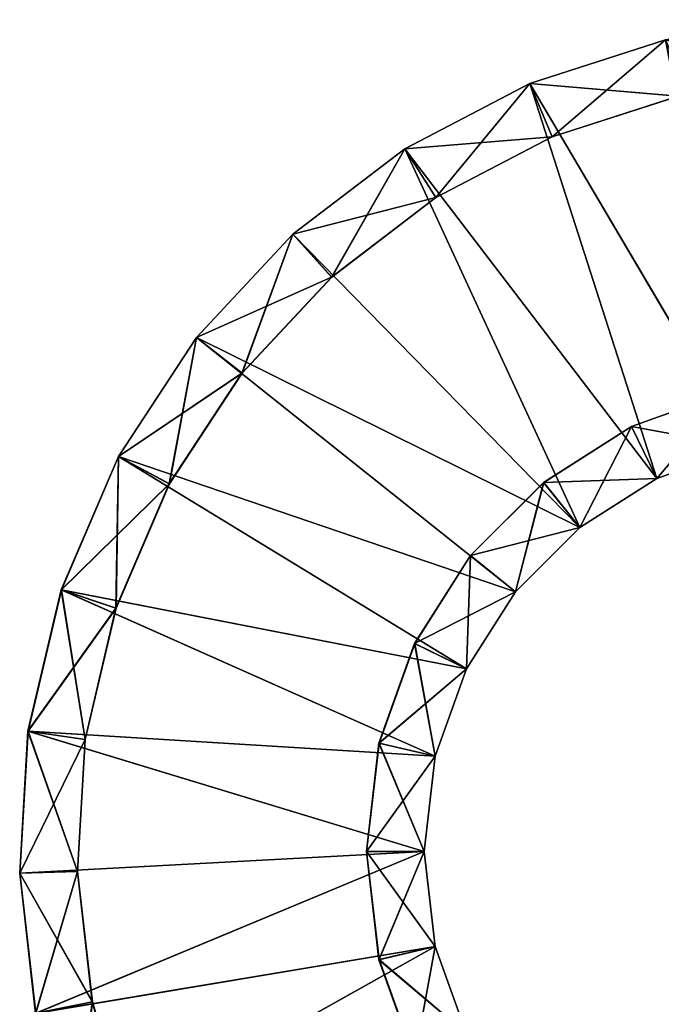
# Model space of a CAD drawing. Units: metres. Extents: x 1 to 5314, y -1897 to 1604.
# Drawn here: x 4 to 4, y 4 to 4 of the extents above; entities that cross this region are included whole.
import ezdxf

# ---------------------------------------------------------------- set-up
doc = ezdxf.new("R2010")
doc.units = ezdxf.units.M
doc.header["$MEASUREMENT"] = 0

msp = doc.modelspace()

# ---------------------------------------------------------------- meshes
at = {"color": 7}
mesh = msp.add_polyface(dxfattribs=at)
corners = [(4.2730617, 3.6916326, 1.4278749), (4.2734239, 3.6917622, 1.4278749), (4.2734239, 3.6917622, 1.4101853), (4.2730617, 3.6916326, 1.4101853), (4.2727423, 3.6914295, 1.4278749), (4.2727423, 3.6914295, 1.4101853), (4.2738176, 3.6918076, 1.4278749), (4.2738175, 3.6918076, 1.4101853), (4.2726921, 3.6928798, 1.4010302), (4.273154, 3.691444, 1.4010302), (4.2734716, 3.6915577, 1.4010302), (4.2738175, 3.6915975, 1.4010302), (4.2731854, 3.6930387, 1.4010302), (4.273154, 3.691444, 1.4370302), (4.2728737, 3.6912657, 1.4370302), (4.2722373, 3.6926418, 1.4370302), (4.2734716, 3.6915577, 1.4370302), (4.2726921, 3.6928798, 1.4370302), (4.2731854, 3.6930387, 1.4370302), (4.2738175, 3.6915975, 1.4370302), (4.2734716, 3.6915577, 1.4278749), (4.273154, 3.691444, 1.4278749), (4.273154, 3.691444, 1.4101853), (4.2734716, 3.6915577, 1.4101853), (4.2728737, 3.6912657, 1.4278749), (4.2728737, 3.6912657, 1.4010302), (4.2728737, 3.6912657, 1.4101853), (4.2738175, 3.6915975, 1.4101853), (4.2730611, 3.6916326, 0.2058699), (4.2734233, 3.6917621, 0.2058699), (4.2734233, 3.6917621, 0.1881803), (4.2730611, 3.6916326, 0.1881803), (4.2727417, 3.6914295, 0.2058699), (4.2727417, 3.6914295, 0.1881803), (4.2738169, 3.6918075, 0.2058699), (4.2738169, 3.6918075, 0.1881803), (4.2738169, 3.6915975, 0.1790252), (4.2737073, 3.6931116, 0.1790252), (4.2731848, 3.6930387, 0.1790252), (4.2726915, 3.6928798, 0.1790252), (4.2731534, 3.691444, 0.1790252), (4.273471, 3.6915576, 0.1790252), (4.273471, 3.6915576, 0.2150249), (4.2731534, 3.691444, 0.2150249), (4.2726915, 3.6928798, 0.2150249), (4.2731848, 3.6930387, 0.2150249), (4.2738169, 3.6915975, 0.2150249), (4.2737073, 3.6931116, 0.2150249), (4.273471, 3.6915576, 0.2058699), (4.2731534, 3.691444, 0.2058699), (4.2731534, 3.691444, 0.1881803), (4.273471, 3.6915576, 0.1881803), (4.2728731, 3.6912657, 0.2150249), (4.2728731, 3.6912657, 0.2058699), (4.2728731, 3.6912657, 0.1790252), (4.2728731, 3.6912657, 0.1881803), (4.2738169, 3.6915975, 0.1881803)]
mesh.append_faces([[corners[k] for k in face] for face in [(11, 12, 10, 11), (36, 38, 41, 36)]], dxfattribs={"vtx0": -1, "vtx1": -1, "vtx3": -1, "color": 7})
mesh.append_faces([[corners[k] for k in face] for face in [(8, 9, 10, 8), (16, 17, 18, 16), (36, 37, 38, 36), (39, 40, 41, 39), (42, 44, 45, 42), (46, 45, 47, 46)]], dxfattribs={"vtx0": -1, "vtx2": -1, "vtx3": -1, "color": 7})
mesh.append_faces([[corners[k] for k in face] for face in [(13, 14, 15, 13), (16, 13, 17, 16), (19, 16, 18, 19), (42, 43, 44, 42), (46, 42, 45, 46)]], dxfattribs={"vtx1": -1, "vtx2": -1, "vtx3": -1, "color": 7})
mesh.append_faces([[corners[k] for k in face] for face in [(0, 1, 2, 0), (2, 3, 0, 2), (4, 0, 3, 4), (3, 5, 4, 3), (1, 6, 7, 1), (7, 2, 1, 7), (13, 16, 20, 13), (20, 21, 13, 20), (10, 9, 22, 10), (22, 23, 10, 22), (14, 13, 21, 14), (21, 24, 14, 21), (9, 25, 26, 9), (26, 22, 9, 26), (21, 20, 1, 21), (1, 0, 21, 1), (24, 21, 0, 24), (0, 4, 24, 0), (23, 22, 3, 23), (3, 2, 23, 3), (22, 26, 5, 22), (5, 3, 22, 5), (2, 7, 27, 2), (28, 29, 30, 28), (30, 31, 28, 30), (32, 28, 31, 32), (31, 33, 32, 31), (29, 34, 35, 29), (35, 30, 29, 35), (43, 42, 48, 43), (48, 49, 43, 48), (41, 40, 50, 41), (50, 51, 41, 50), (52, 43, 49, 52), (49, 53, 52, 49), (40, 54, 55, 40), (55, 50, 40, 55), (49, 48, 29, 49), (29, 28, 49, 29), (53, 49, 28, 53), (28, 32, 53, 28), (51, 50, 31, 51), (31, 30, 51, 31), (50, 55, 33, 50), (33, 31, 50, 33), (30, 35, 56, 30)]], dxfattribs={"vtx2": -1, "vtx3": -1, "color": 7})
mesh = msp.add_polyface(dxfattribs=at)
corners = [(4.2739222, 3.6928936, 1.4278749), (4.2737185, 3.6929019, 1.4278749), (4.2737185, 3.6929019, 1.4101853), (4.2739221, 3.6928936, 1.4101853), (4.2732323, 3.6928341, 1.4278749), (4.2727733, 3.6926862, 1.4278749), (4.2727733, 3.6926862, 1.4101853), (4.2732323, 3.6928341, 1.4101853), (4.2738175, 3.6915975, 1.4010302), (4.273938, 3.6931029, 1.4010302), (4.2737079, 3.6931116, 1.4010302), (4.2731854, 3.6930387, 1.4010302), (4.2726921, 3.6928798, 1.4010302), (4.2734716, 3.6915577, 1.4010302), (4.2738175, 3.6915975, 1.4370302), (4.2737079, 3.6931116, 1.4370302), (4.2739381, 3.6931029, 1.4370302), (4.273938, 3.6931029, 1.4101853), (4.2731854, 3.6930387, 1.4370302), (4.2726921, 3.6928798, 1.4370302), (4.2726922, 3.6928798, 1.4278749), (4.2731854, 3.6930387, 1.4278749), (4.2731854, 3.6930387, 1.4101853), (4.2726921, 3.6928798, 1.4101853), (4.2737079, 3.6931116, 1.4278749), (4.2737079, 3.6931116, 1.4101853), (4.2739215, 3.6928935, 0.2058699), (4.2737178, 3.6929019, 0.2058699), (4.2737178, 3.6929019, 0.1881803), (4.2739215, 3.6928935, 0.1881803), (4.2732317, 3.6928341, 0.2058699), (4.2727727, 3.6926861, 0.2058699), (4.2727727, 3.6926861, 0.1881803), (4.2732317, 3.6928341, 0.1881803), (4.2738169, 3.6915975, 0.1790252), (4.2739374, 3.6931029, 0.1790252), (4.2737073, 3.6931116, 0.1790252), (4.2731848, 3.6930387, 0.1790252), (4.2726915, 3.6928798, 0.1790252), (4.273471, 3.6915576, 0.1790252), (4.2738169, 3.6915975, 0.2150249), (4.2737073, 3.6931116, 0.2150249), (4.2739374, 3.6931029, 0.2150249), (4.2737073, 3.6931116, 0.2058699), (4.2739374, 3.6931029, 0.2058699), (4.2739374, 3.6931029, 0.1881803), (4.2737073, 3.6931116, 0.1881803), (4.2731848, 3.6930387, 0.2150249), (4.2726915, 3.6928798, 0.2150249), (4.2726915, 3.6928798, 0.2058699), (4.2731848, 3.6930387, 0.2058699), (4.2731848, 3.6930387, 0.1881803), (4.2726915, 3.6928798, 0.1881803)]
mesh.append_faces([[corners[k] for k in face] for face in [(8, 9, 10, 8), (14, 15, 16, 14), (34, 35, 36, 34), (40, 41, 42, 40)]], dxfattribs={"vtx0": -1, "vtx2": -1, "vtx3": -1, "color": 7})
mesh.append_faces([[corners[k] for k in face] for face in [(11, 12, 13, 11), (37, 38, 39, 37)]], dxfattribs={"vtx1": -1, "vtx2": -1, "vtx3": -1, "color": 7})
mesh.append_faces([[corners[k] for k in face] for face in [(0, 1, 2, 0), (2, 3, 0, 2), (4, 5, 6, 4), (6, 7, 4, 6), (1, 4, 7, 1), (7, 2, 1, 7), (10, 9, 17, 10), (18, 19, 20, 18), (20, 21, 18, 20), (12, 11, 22, 12), (22, 23, 12, 22), (15, 18, 21, 15), (21, 24, 15, 21), (11, 10, 25, 11), (25, 22, 11, 25), (24, 21, 4, 24), (4, 1, 24, 4), (21, 20, 5, 21), (5, 4, 21, 5), (25, 17, 3, 25), (3, 2, 25, 3), (23, 22, 7, 23), (7, 6, 23, 7), (22, 25, 2, 22), (2, 7, 22, 2), (26, 27, 28, 26), (28, 29, 26, 28), (30, 31, 32, 30), (32, 33, 30, 32), (27, 30, 33, 27), (33, 28, 27, 33), (42, 41, 43, 42), (43, 44, 42, 43), (36, 35, 45, 36), (45, 46, 36, 45), (47, 48, 49, 47), (49, 50, 47, 49), (38, 37, 51, 38), (51, 52, 38, 51), (41, 47, 50, 41), (50, 43, 41, 50), (37, 36, 46, 37), (46, 51, 37, 46), (43, 50, 30, 43), (30, 27, 43, 30), (50, 49, 31, 50), (31, 30, 50, 31), (46, 45, 29, 46), (29, 28, 46, 29), (52, 51, 33, 52), (33, 32, 52, 33), (51, 46, 28, 51), (28, 33, 51, 28)]], dxfattribs={"vtx2": -1, "vtx3": -1, "color": 7})
mesh = msp.add_polyface(dxfattribs=at)
corners = [(4.273061, 3.6916326, 0.9158676), (4.2734233, 3.6917621, 0.9158676), (4.2734233, 3.6917621, 0.8981779), (4.273061, 3.6916326, 0.8981779), (4.2727416, 3.6914295, 0.9158676), (4.2727416, 3.6914295, 0.8981779), (4.2738168, 3.6918075, 0.9158676), (4.2742105, 3.6917621, 0.9158676), (4.2742105, 3.6917621, 0.8981779), (4.2738168, 3.6918075, 0.8981779), (4.2741627, 3.6915576, 0.8890229), (4.2746128, 3.6929735, 0.8890229), (4.2743913, 3.6930336, 0.8890229), (4.2741657, 3.6930768, 0.8890229), (4.2738168, 3.6915975, 0.8890229), (4.2737072, 3.6931116, 0.8890229), (4.2731848, 3.6930387, 0.8890229), (4.2726915, 3.6928798, 0.8890229), (4.2731533, 3.691444, 0.8890229), (4.273471, 3.6915576, 0.8890229), (4.273471, 3.6915576, 0.9250227), (4.2731534, 3.691444, 0.9250227), (4.2726915, 3.6928798, 0.9250227), (4.2731848, 3.6930387, 0.9250227), (4.2738169, 3.6915975, 0.9250227), (4.2737072, 3.6931116, 0.9250227), (4.2741658, 3.6930768, 0.9250227), (4.2741627, 3.6915576, 0.9250227), (4.273471, 3.6915576, 0.9158676), (4.2731533, 3.691444, 0.9158676), (4.2731533, 3.691444, 0.8981779), (4.273471, 3.6915576, 0.8981779), (4.2728731, 3.6912657, 0.9250227), (4.2728731, 3.6912657, 0.9158676), (4.272873, 3.6912657, 0.8890229), (4.272873, 3.6912657, 0.8981779), (4.2744804, 3.691444, 0.9250227), (4.2744804, 3.691444, 0.9158676), (4.2741627, 3.6915576, 0.9158676), (4.2744804, 3.691444, 0.8890229), (4.2741627, 3.6915576, 0.8981779), (4.2744804, 3.691444, 0.8981779), (4.2738168, 3.6915975, 0.9158676), (4.2738168, 3.6915975, 0.8981779), (4.2745727, 3.6916326, 0.9158676), (4.2745727, 3.6916326, 0.8981779)]
mesh.append_faces([[corners[k] for k in face] for face in [(14, 16, 19, 14), (24, 26, 27, 24)]], dxfattribs={"vtx0": -1, "vtx1": -1, "vtx3": -1, "color": 7})
mesh.append_faces([[corners[k] for k in face] for face in [(10, 11, 12, 10), (10, 12, 13, 10), (14, 15, 16, 14), (17, 18, 19, 17), (20, 22, 23, 20), (24, 23, 25, 24)]], dxfattribs={"vtx0": -1, "vtx2": -1, "vtx3": -1, "color": 7})
mesh.append_faces([[corners[k] for k in face] for face in [(14, 10, 13, 14), (20, 21, 22, 20), (24, 20, 23, 24)]], dxfattribs={"vtx1": -1, "vtx2": -1, "vtx3": -1, "color": 7})
mesh.append_faces([[corners[k] for k in face] for face in [(0, 1, 2, 0), (2, 3, 0, 2), (4, 0, 3, 4), (3, 5, 4, 3), (6, 7, 8, 6), (8, 9, 6, 8), (1, 6, 9, 1), (9, 2, 1, 9), (21, 20, 28, 21), (28, 29, 21, 28), (19, 18, 30, 19), (30, 31, 19, 30), (32, 21, 29, 32), (29, 33, 32, 29), (18, 34, 35, 18), (35, 30, 18, 35), (27, 36, 37, 27), (37, 38, 27, 37), (39, 10, 40, 39), (40, 41, 39, 40), (24, 27, 38, 24), (38, 42, 24, 38), (10, 14, 43, 10), (43, 40, 10, 43), (20, 24, 42, 20), (42, 28, 20, 42), (14, 19, 31, 14), (31, 43, 14, 31), (29, 28, 1, 29), (1, 0, 29, 1), (28, 42, 6, 28), (6, 1, 28, 6), (42, 38, 7, 42), (7, 6, 42, 7), (38, 37, 44, 38), (44, 7, 38, 44), (33, 29, 0, 33), (0, 4, 33, 0), (31, 30, 3, 31), (3, 2, 31, 3), (30, 35, 5, 30), (5, 3, 30, 5), (41, 40, 8, 41), (8, 45, 41, 8), (40, 43, 9, 40), (9, 8, 40, 9), (43, 31, 2, 43), (2, 9, 43, 2)]], dxfattribs={"vtx2": -1, "vtx3": -1, "color": 7})
mesh = msp.add_polyface(dxfattribs=at)
corners = [(4.2739215, 3.6928935, 0.9158676), (4.2737178, 3.6929019, 0.9158676), (4.2737178, 3.6929019, 0.8981779), (4.2739215, 3.6928935, 0.8981779), (4.2741341, 3.6928692, 0.9158676), (4.2741341, 3.6928692, 0.8981779), (4.274344, 3.692829, 0.9158676), (4.274344, 3.692829, 0.8981779), (4.2732316, 3.6928341, 0.9158676), (4.2727727, 3.6926861, 0.9158676), (4.2727726, 3.6926861, 0.8981779), (4.2732316, 3.6928341, 0.8981779), (4.2738168, 3.6915975, 0.8890229), (4.2741657, 3.6930768, 0.8890229), (4.2739374, 3.6931029, 0.8890229), (4.2737072, 3.6931116, 0.8890229), (4.2731848, 3.6930387, 0.8890229), (4.2726915, 3.6928798, 0.8890229), (4.273471, 3.6915576, 0.8890229), (4.2738169, 3.6915975, 0.9250227), (4.2737072, 3.6931116, 0.9250227), (4.2739374, 3.6931029, 0.9250227), (4.2741658, 3.6930768, 0.9250227), (4.2743913, 3.6930336, 0.9250227), (4.2741627, 3.6915576, 0.9250227), (4.2737072, 3.6931116, 0.9158676), (4.2739374, 3.6931029, 0.9158676), (4.2739374, 3.6931029, 0.8981779), (4.2737072, 3.6931116, 0.8981779), (4.2741658, 3.6930768, 0.9158676), (4.2741657, 3.6930768, 0.8981779), (4.2743913, 3.6930336, 0.9158676), (4.2743913, 3.6930336, 0.8890229), (4.2743913, 3.6930336, 0.8981779), (4.2731848, 3.6930387, 0.9250227), (4.2726915, 3.6928798, 0.9250227), (4.2726915, 3.6928798, 0.9158676), (4.2731848, 3.6930387, 0.9158676), (4.2731848, 3.6930387, 0.8981779), (4.2726915, 3.6928798, 0.8981779), (4.2741419, 3.6930366, 0.9247732), (4.2743646, 3.6929946, 0.9248818), (4.2743646, 3.6929946, 0.8892804), (4.2741419, 3.6930366, 0.889389), (4.2739245, 3.6930647, 0.9246671), (4.2739244, 3.6930647, 0.8894951)]
mesh.append_faces([[corners[k] for k in face] for face in [(12, 13, 14, 12), (12, 14, 15, 12), (19, 20, 21, 19), (19, 21, 22, 19)]], dxfattribs={"vtx0": -1, "vtx2": -1, "vtx3": -1, "color": 7})
mesh.append_faces([[corners[k] for k in face] for face in [(16, 17, 18, 16), (22, 23, 24, 22)]], dxfattribs={"vtx1": -1, "vtx2": -1, "vtx3": -1, "color": 7})
mesh.append_faces([[corners[k] for k in face] for face in [(0, 1, 2, 0), (2, 3, 0, 2), (4, 0, 3, 4), (3, 5, 4, 3), (6, 4, 5, 6), (5, 7, 6, 5), (8, 9, 10, 8), (10, 11, 8, 10), (1, 8, 11, 1), (11, 2, 1, 11), (21, 20, 25, 21), (25, 26, 21, 25), (15, 14, 27, 15), (27, 28, 15, 27), (22, 21, 26, 22), (26, 29, 22, 26), (14, 13, 30, 14), (30, 27, 14, 30), (23, 22, 29, 23), (29, 31, 23, 29), (13, 32, 33, 13), (33, 30, 13, 33), (34, 35, 36, 34), (36, 37, 34, 36), (17, 16, 38, 17), (38, 39, 17, 38), (20, 34, 37, 20), (37, 25, 20, 37), (16, 15, 28, 16), (28, 38, 16, 28), (26, 25, 1, 26), (1, 0, 26, 1), (25, 37, 8, 25), (8, 1, 25, 8), (37, 36, 9, 37), (9, 8, 37, 9), (31, 29, 4, 31), (4, 6, 31, 4), (29, 26, 0, 29), (0, 4, 29, 0), (28, 27, 3, 28), (3, 2, 28, 3), (27, 30, 5, 27), (5, 3, 27, 5), (30, 33, 7, 30), (7, 5, 30, 7), (39, 38, 11, 39), (11, 10, 39, 11), (38, 28, 2, 38), (2, 11, 38, 2), (40, 41, 42, 40), (42, 43, 40, 42), (44, 40, 43, 44), (43, 45, 44, 43)]], dxfattribs={"vtx2": -1, "vtx3": -1, "color": 7})
mesh = msp.add_polyface(dxfattribs=at)
corners = [(4.2724754, 3.6911632, 0.9158676), (4.2727416, 3.6914295, 0.9158676), (4.2727416, 3.6914295, 0.8981779), (4.2724754, 3.6911632, 0.8981779), (4.2716447, 3.6918269, 0.9158676), (4.2713807, 3.6914239, 0.9158676), (4.2713807, 3.6914239, 0.8981779), (4.2716447, 3.6918269, 0.8981779), (4.2719704, 3.692176, 0.9158676), (4.2719704, 3.692176, 0.8981779), (4.2723493, 3.6924647, 0.9158676), (4.2723493, 3.6924647, 0.8981779), (4.2727727, 3.6926861, 0.9158676), (4.2727726, 3.6926861, 0.8981779), (4.2714795, 3.6919566, 0.8890229), (4.2711957, 3.6915232, 0.8890229), (4.2726392, 3.6910318, 0.8890229), (4.272873, 3.6912657, 0.8890229), (4.2718295, 3.6923318, 0.8890229), (4.2722366, 3.6926418, 0.8890229), (4.2731533, 3.691444, 0.8890229), (4.2726915, 3.6928798, 0.8890229), (4.2726392, 3.6910318, 0.9250227), (4.2711957, 3.6915232, 0.9250227), (4.2714795, 3.6919566, 0.9250227), (4.2728731, 3.6912657, 0.9250227), (4.2718296, 3.6923318, 0.9250227), (4.2722367, 3.6926418, 0.9250227), (4.2731534, 3.691444, 0.9250227), (4.2726915, 3.6928798, 0.9250227), (4.2709875, 3.6910387, 0.9250227), (4.2709875, 3.6910387, 0.9158676), (4.2711957, 3.6915232, 0.9158676), (4.2709875, 3.6910387, 0.8890229), (4.2711957, 3.6915232, 0.8981779), (4.2709875, 3.6910387, 0.8981779), (4.2714795, 3.6919566, 0.9158676), (4.2714795, 3.6919566, 0.8981779), (4.2718295, 3.6923318, 0.9158676), (4.2718295, 3.6923318, 0.8981779), (4.2722366, 3.6926418, 0.9158676), (4.2722366, 3.6926418, 0.8981779), (4.2726915, 3.6928798, 0.9158676), (4.2726915, 3.6928798, 0.8981779), (4.2726392, 3.6910318, 0.9158676), (4.2711869, 3.6909729, 0.9158676)]
mesh.append_faces([[corners[k] for k in face] for face in [(14, 16, 17, 14), (19, 17, 20, 19), (22, 23, 24, 22), (25, 24, 26, 25), (25, 26, 27, 25), (28, 27, 29, 28)]], dxfattribs={"vtx0": -1, "vtx2": -1, "vtx3": -1, "color": 7})
mesh.append_faces([[corners[k] for k in face] for face in [(14, 15, 16, 14), (18, 14, 17, 18), (19, 18, 17, 19), (21, 19, 20, 21), (25, 22, 24, 25), (28, 25, 27, 28)]], dxfattribs={"vtx1": -1, "vtx2": -1, "vtx3": -1, "color": 7})
mesh.append_faces([[corners[k] for k in face] for face in [(0, 1, 2, 0), (2, 3, 0, 2), (4, 5, 6, 4), (6, 7, 4, 6), (8, 4, 7, 8), (7, 9, 8, 7), (10, 8, 9, 10), (9, 11, 10, 9), (12, 10, 11, 12), (11, 13, 12, 11), (23, 30, 31, 23), (31, 32, 23, 31), (33, 15, 34, 33), (34, 35, 33, 34), (24, 23, 32, 24), (32, 36, 24, 32), (15, 14, 37, 15), (37, 34, 15, 37), (26, 24, 36, 26), (36, 38, 26, 36), (14, 18, 39, 14), (39, 37, 14, 39), (27, 26, 38, 27), (38, 40, 27, 38), (18, 19, 41, 18), (41, 39, 18, 41), (29, 27, 40, 29), (40, 42, 29, 40), (19, 21, 43, 19), (43, 41, 19, 43), (1, 0, 44, 1), (42, 40, 10, 42), (10, 12, 42, 10), (40, 38, 8, 40), (8, 10, 40, 8), (38, 36, 4, 38), (4, 8, 38, 4), (36, 32, 5, 36), (5, 4, 36, 5), (32, 31, 45, 32), (34, 37, 7, 34), (7, 6, 34, 7), (37, 39, 9, 37), (9, 7, 37, 9), (39, 41, 11, 39), (11, 9, 39, 11), (41, 43, 13, 41), (13, 11, 41, 13)]], dxfattribs={"vtx2": -1, "vtx3": -1, "color": 7})
mesh = msp.add_polyface(dxfattribs=at)
corners = [(4.2724761, 3.6911632, 1.4278749), (4.2727423, 3.6914295, 1.4278749), (4.2727423, 3.6914295, 1.4101853), (4.272476, 3.6911632, 1.4101853), (4.27235, 3.6924647, 1.4278749), (4.2719712, 3.6921761, 1.4278749), (4.2719711, 3.6921761, 1.4101853), (4.27235, 3.6924647, 1.4101853), (4.2727733, 3.6926862, 1.4278749), (4.2727733, 3.6926862, 1.4101853), (4.2714801, 3.6919566, 1.4010302), (4.2726399, 3.6910318, 1.4010302), (4.2728737, 3.6912657, 1.4010302), (4.2722373, 3.6926418, 1.4010302), (4.2718302, 3.6923318, 1.4010302), (4.273154, 3.691444, 1.4010302), (4.2726921, 3.6928798, 1.4010302), (4.2728737, 3.6912657, 1.4370302), (4.2726399, 3.6910318, 1.4370302), (4.2714801, 3.6919566, 1.4370302), (4.2718302, 3.6923318, 1.4370302), (4.2722373, 3.6926418, 1.4370302), (4.273154, 3.691444, 1.4370302), (4.2726921, 3.6928798, 1.4370302), (4.2718303, 3.6923318, 1.4278749), (4.2722373, 3.6926418, 1.4278749), (4.2722373, 3.6926418, 1.4101853), (4.2718302, 3.6923318, 1.4101853), (4.2726922, 3.6928798, 1.4278749), (4.2726921, 3.6928798, 1.4101853), (4.2726399, 3.6910318, 1.4278749), (4.2724754, 3.6911632, 0.2058699), (4.2727417, 3.6914295, 0.2058699), (4.2727417, 3.6914295, 0.1881803), (4.2724754, 3.6911632, 0.1881803), (4.2723494, 3.6924647, 0.2058699), (4.2719705, 3.692176, 0.2058699), (4.2719705, 3.692176, 0.1881803), (4.2723494, 3.6924647, 0.1881803), (4.2727727, 3.6926861, 0.2058699), (4.2727727, 3.6926861, 0.1881803), (4.2714795, 3.6919566, 0.1790252), (4.2726393, 3.6910318, 0.1790252), (4.2728731, 3.6912657, 0.1790252), (4.2722367, 3.6926418, 0.1790252), (4.2718296, 3.6923318, 0.1790252), (4.2731534, 3.691444, 0.1790252), (4.2726915, 3.6928798, 0.1790252), (4.2728731, 3.6912657, 0.2150249), (4.2726393, 3.6910318, 0.2150249), (4.2714795, 3.6919566, 0.2150249), (4.2718296, 3.6923318, 0.2150249), (4.2722367, 3.6926418, 0.2150249), (4.2731534, 3.691444, 0.2150249), (4.2726915, 3.6928798, 0.2150249), (4.2718296, 3.6923318, 0.2058699), (4.2722367, 3.6926418, 0.2058699), (4.2726915, 3.6928798, 0.2058699), (4.2726915, 3.6928798, 0.1881803), (4.2722367, 3.6926418, 0.1881803), (4.2726393, 3.6910318, 0.2058699), (4.2718296, 3.6923318, 0.1881803)]
mesh.append_faces([[corners[k] for k in face] for face in [(10, 11, 12, 10), (13, 12, 15, 13), (17, 19, 20, 17), (17, 20, 21, 17), (22, 21, 23, 22), (41, 42, 43, 41), (44, 43, 46, 44), (48, 50, 51, 48), (48, 51, 52, 48), (53, 52, 54, 53)]], dxfattribs={"vtx0": -1, "vtx2": -1, "vtx3": -1, "color": 7})
mesh.append_faces([[corners[k] for k in face] for face in [(13, 14, 12, 13), (16, 13, 15, 16), (17, 18, 19, 17), (44, 45, 43, 44), (47, 44, 46, 47), (48, 49, 50, 48), (53, 48, 52, 53)]], dxfattribs={"vtx1": -1, "vtx2": -1, "vtx3": -1, "color": 7})
mesh.append_faces([[corners[k] for k in face] for face in [(0, 1, 2, 0), (2, 3, 0, 2), (4, 5, 6, 4), (6, 7, 4, 6), (8, 4, 7, 8), (7, 9, 8, 7), (21, 20, 24, 21), (24, 25, 21, 24), (14, 13, 26, 14), (26, 27, 14, 26), (23, 21, 25, 23), (25, 28, 23, 25), (13, 16, 29, 13), (29, 26, 13, 29), (1, 0, 30, 1), (28, 25, 4, 28), (4, 8, 28, 4), (25, 24, 5, 25), (5, 4, 25, 5), (27, 26, 7, 27), (7, 6, 27, 7), (26, 29, 9, 26), (9, 7, 26, 9), (31, 32, 33, 31), (33, 34, 31, 33), (35, 36, 37, 35), (37, 38, 35, 37), (39, 35, 38, 39), (38, 40, 39, 38), (52, 51, 55, 52), (54, 52, 56, 54), (56, 57, 54, 56), (44, 47, 58, 44), (58, 59, 44, 58), (32, 31, 60, 32), (57, 56, 35, 57), (35, 39, 57, 35), (56, 55, 36, 56), (36, 35, 56, 36), (61, 59, 38, 61), (38, 37, 61, 38), (59, 58, 40, 59), (40, 38, 59, 40)]], dxfattribs={"vtx2": -1, "vtx3": -1, "color": 7})
mesh = msp.add_polyface(dxfattribs=at)
corners = [(4.2716454, 3.691827, 1.4278749), (4.2713814, 3.6914239, 1.4278749), (4.2713814, 3.6914239, 1.4101853), (4.2716454, 3.691827, 1.4101853), (4.2719712, 3.6921761, 1.4278749), (4.2719711, 3.6921761, 1.4101853), (4.2714801, 3.6919566, 1.4010302), (4.2711963, 3.6915232, 1.4010302), (4.2726399, 3.6910318, 1.4010302), (4.2718302, 3.6923318, 1.4010302), (4.2728737, 3.6912657, 1.4010302), (4.2726399, 3.6910318, 1.4370302), (4.2711964, 3.6915232, 1.4370302), (4.2714801, 3.6919566, 1.4370302), (4.2709882, 3.6910387, 1.4370302), (4.2709882, 3.6910387, 1.4278749), (4.2711964, 3.6915232, 1.4278749), (4.2709882, 3.6910387, 1.4010302), (4.2711963, 3.6915232, 1.4101853), (4.2709882, 3.6910387, 1.4101853), (4.2714802, 3.6919566, 1.4278749), (4.2714801, 3.6919566, 1.4101853), (4.2718302, 3.6923318, 1.4370302), (4.2718303, 3.6923318, 1.4278749), (4.2718302, 3.6923318, 1.4101853), (4.2711876, 3.6909729, 1.4278749), (4.2716448, 3.6918269, 0.2058699), (4.2713808, 3.6914239, 0.2058699), (4.2713808, 3.6914239, 0.1881803), (4.2716448, 3.6918269, 0.1881803), (4.2719705, 3.692176, 0.2058699), (4.2719705, 3.692176, 0.1881803), (4.2714795, 3.6919566, 0.1790252), (4.2711957, 3.6915232, 0.1790252), (4.2726393, 3.6910318, 0.1790252), (4.2718296, 3.6923318, 0.1790252), (4.2728731, 3.6912657, 0.1790252), (4.2726393, 3.6910318, 0.2150249), (4.2711958, 3.6915232, 0.2150249), (4.2714795, 3.6919566, 0.2150249), (4.2709876, 3.6910387, 0.2150249), (4.2709876, 3.6910387, 0.2058699), (4.2711958, 3.6915232, 0.2058699), (4.2709875, 3.6910387, 0.1790252), (4.2711958, 3.6915232, 0.1881803), (4.2709876, 3.6910387, 0.1881803), (4.2714795, 3.6919566, 0.2058699), (4.2714795, 3.6919566, 0.1881803), (4.2718296, 3.6923318, 0.2150249), (4.2718296, 3.6923318, 0.2058699), (4.2718296, 3.6923318, 0.1881803), (4.2722367, 3.6926418, 0.2058699), (4.2722367, 3.6926418, 0.2150249), (4.2722367, 3.6926418, 0.1790252), (4.2722367, 3.6926418, 0.1881803), (4.271187, 3.6909729, 0.2058699)]
mesh.append_faces([[corners[k] for k in face] for face in [(11, 12, 13, 11), (37, 38, 39, 37)]], dxfattribs={"vtx0": -1, "vtx2": -1, "vtx3": -1, "color": 7})
mesh.append_faces([[corners[k] for k in face] for face in [(6, 7, 8, 6), (9, 6, 10, 9), (32, 33, 34, 32), (35, 32, 36, 35)]], dxfattribs={"vtx1": -1, "vtx2": -1, "vtx3": -1, "color": 7})
mesh.append_faces([[corners[k] for k in face] for face in [(0, 1, 2, 0), (2, 3, 0, 2), (4, 0, 3, 4), (3, 5, 4, 3), (12, 14, 15, 12), (15, 16, 12, 15), (17, 7, 18, 17), (18, 19, 17, 18), (13, 12, 16, 13), (16, 20, 13, 16), (7, 6, 21, 7), (21, 18, 7, 21), (22, 13, 20, 22), (20, 23, 22, 20), (6, 9, 24, 6), (24, 21, 6, 24), (23, 20, 0, 23), (0, 4, 23, 0), (20, 16, 1, 20), (1, 0, 20, 1), (16, 15, 25, 16), (18, 21, 3, 18), (3, 2, 18, 3), (21, 24, 5, 21), (5, 3, 21, 5), (26, 27, 28, 26), (28, 29, 26, 28), (30, 26, 29, 30), (29, 31, 30, 29), (38, 40, 41, 38), (41, 42, 38, 41), (43, 33, 44, 43), (44, 45, 43, 44), (39, 38, 42, 39), (42, 46, 39, 42), (33, 32, 47, 33), (47, 44, 33, 47), (48, 39, 46, 48), (46, 49, 48, 46), (32, 35, 50, 32), (50, 47, 32, 50), (49, 51, 52, 49), (35, 53, 54, 35), (54, 50, 35, 54), (49, 46, 26, 49), (26, 30, 49, 26), (46, 42, 27, 46), (27, 26, 46, 27), (42, 41, 55, 42), (44, 47, 29, 44), (29, 28, 44, 29), (47, 50, 31, 47), (31, 29, 47, 31)]], dxfattribs={"vtx2": -1, "vtx3": -1, "color": 7})
mesh = msp.add_polyface(dxfattribs=at)
corners = [(4.272098, 3.6900881, 1.4278749), (4.2721434, 3.6904816, 1.4278749), (4.2721434, 3.6904816, 1.4101853), (4.272098, 3.6900881, 1.4101853), (4.2711876, 3.6909729, 1.4278749), (4.2710752, 3.6904952, 1.4278749), (4.2710752, 3.6904952, 1.4101853), (4.2711876, 3.6909729, 1.4101853), (4.2713814, 3.6914239, 1.4278749), (4.2713814, 3.6914239, 1.4101853), (4.2708673, 3.6905255, 1.4010302), (4.2708374, 3.6900087, 1.4010302), (4.272308, 3.6900881, 1.4010302), (4.2723479, 3.6904339, 1.4010302), (4.2709882, 3.6910387, 1.4010302), (4.2724615, 3.6907515, 1.4010302), (4.2711963, 3.6915232, 1.4010302), (4.2726399, 3.6910318, 1.4010302), (4.2723479, 3.6904339, 1.4370302), (4.272308, 3.6900881, 1.4370302), (4.2708674, 3.6905255, 1.4370302), (4.2709882, 3.6910387, 1.4370302), (4.2724616, 3.6907515, 1.4370302), (4.2711964, 3.6915232, 1.4370302), (4.2708674, 3.6905255, 1.4101853), (4.2708375, 3.6900087, 1.4101853), (4.2708674, 3.6905255, 1.4278749), (4.2709882, 3.6910387, 1.4278749), (4.2709882, 3.6910387, 1.4101853), (4.2723479, 3.6904339, 1.4101853), (4.2711964, 3.6915232, 1.4278749), (4.2708375, 3.6900087, 1.4278749), (4.2710474, 3.6900145, 1.4278749), (4.2711963, 3.6915232, 1.4101853), (4.2720974, 3.690088, 0.2058699), (4.2721428, 3.6904816, 0.2058699), (4.2721428, 3.6904816, 0.1881803), (4.2720974, 3.690088, 0.1881803), (4.271187, 3.6909729, 0.2058699), (4.2710746, 3.6904952, 0.2058699), (4.2710745, 3.6904952, 0.1881803), (4.271187, 3.6909729, 0.1881803), (4.2713808, 3.6914239, 0.2058699), (4.2713808, 3.6914239, 0.1881803), (4.2708667, 3.6905254, 0.1790252), (4.2708368, 3.6900087, 0.1790252), (4.2723074, 3.690088, 0.1790252), (4.2723473, 3.6904339, 0.1790252), (4.2709875, 3.6910387, 0.1790252), (4.2724609, 3.6907515, 0.1790252), (4.2711957, 3.6915232, 0.1790252), (4.2726393, 3.6910318, 0.1790252), (4.2723473, 3.6904339, 0.2150249), (4.2723074, 3.690088, 0.2150249), (4.2708667, 3.6905254, 0.2150249), (4.2709876, 3.6910387, 0.2150249), (4.272461, 3.6907515, 0.2150249), (4.2711958, 3.6915232, 0.2150249), (4.2708667, 3.6905254, 0.2058699), (4.2709876, 3.6910387, 0.2058699), (4.2709876, 3.6910387, 0.1881803), (4.2708667, 3.6905254, 0.1881803), (4.2723473, 3.6904339, 0.1881803), (4.2711958, 3.6915232, 0.2058699), (4.2708368, 3.6900087, 0.2058699), (4.2710468, 3.6900145, 0.2058699), (4.2711958, 3.6915232, 0.1881803)]
mesh.append_faces([[corners[k] for k in face] for face in [(10, 12, 13, 10), (14, 13, 15, 14), (16, 15, 17, 16), (18, 20, 21, 18), (22, 21, 23, 22), (44, 46, 47, 44), (48, 47, 49, 48), (50, 49, 51, 50), (52, 54, 55, 52), (56, 55, 57, 56)]], dxfattribs={"vtx0": -1, "vtx2": -1, "vtx3": -1, "color": 7})
mesh.append_faces([[corners[k] for k in face] for face in [(10, 11, 12, 10), (14, 10, 13, 14), (16, 14, 15, 16), (18, 19, 20, 18), (22, 18, 21, 22), (44, 45, 46, 44), (48, 44, 47, 48), (50, 48, 49, 50), (52, 53, 54, 52), (56, 52, 55, 56)]], dxfattribs={"vtx1": -1, "vtx2": -1, "vtx3": -1, "color": 7})
mesh.append_faces([[corners[k] for k in face] for face in [(0, 1, 2, 0), (2, 3, 0, 2), (4, 5, 6, 4), (6, 7, 4, 6), (8, 4, 7, 8), (7, 9, 8, 7), (24, 25, 11, 24), (21, 20, 26, 21), (26, 27, 21, 26), (10, 14, 28, 10), (28, 24, 10, 28), (3, 2, 29, 3), (4, 8, 30, 4), (27, 26, 5, 27), (5, 4, 27, 5), (26, 31, 32, 26), (24, 28, 7, 24), (7, 6, 24, 7), (28, 33, 9, 28), (9, 7, 28, 9), (34, 35, 36, 34), (36, 37, 34, 36), (38, 39, 40, 38), (40, 41, 38, 40), (42, 38, 41, 42), (41, 43, 42, 41), (55, 54, 58, 55), (58, 59, 55, 58), (44, 48, 60, 44), (60, 61, 44, 60), (37, 36, 62, 37), (38, 42, 63, 38), (59, 58, 39, 59), (39, 38, 59, 39), (58, 64, 65, 58), (61, 60, 41, 61), (41, 40, 61, 41), (60, 66, 43, 60), (43, 41, 60, 43)]], dxfattribs={"vtx2": -1, "vtx3": -1, "color": 7})
mesh = msp.add_polyface(dxfattribs=at)
corners = [(4.2722723, 3.6908439, 0.9158676), (4.2724754, 3.6911632, 0.9158676), (4.2724754, 3.6911632, 0.8981779), (4.2722723, 3.6908439, 0.8981779), (4.2721427, 3.6904816, 0.9158676), (4.2721427, 3.6904816, 0.8981779), (4.2720973, 3.690088, 0.9158676), (4.2720973, 3.690088, 0.8981779), (4.2711869, 3.6909729, 0.9158676), (4.2710745, 3.6904952, 0.9158676), (4.2710745, 3.6904952, 0.8981779), (4.2711869, 3.6909729, 0.8981779), (4.2713807, 3.6914239, 0.9158676), (4.2713807, 3.6914239, 0.8981779), (4.2708667, 3.6905254, 0.8890229), (4.2708368, 3.6900087, 0.8890229), (4.2723073, 3.690088, 0.8890229), (4.2723472, 3.6904339, 0.8890229), (4.2709875, 3.6910387, 0.8890229), (4.2724609, 3.6907515, 0.8890229), (4.2711957, 3.6915232, 0.8890229), (4.2726392, 3.6910318, 0.8890229), (4.2723472, 3.6904339, 0.9250227), (4.2723074, 3.690088, 0.9250227), (4.2708667, 3.6905254, 0.9250227), (4.2709875, 3.6910387, 0.9250227), (4.2724609, 3.6907515, 0.9250227), (4.2711957, 3.6915232, 0.9250227), (4.2726392, 3.6910318, 0.9250227), (4.2728731, 3.6912657, 0.9250227), (4.2728731, 3.6912657, 0.9158676), (4.2726392, 3.6910318, 0.9158676), (4.272873, 3.6912657, 0.8890229), (4.2726392, 3.6910318, 0.8981779), (4.272873, 3.6912657, 0.8981779), (4.2724609, 3.6907515, 0.9158676), (4.2724609, 3.6907515, 0.8981779), (4.2723472, 3.6904339, 0.9158676), (4.2723472, 3.6904339, 0.8981779), (4.2708667, 3.6905254, 0.9158676), (4.2709875, 3.6910387, 0.9158676), (4.2709875, 3.6910387, 0.8981779), (4.2708667, 3.6905254, 0.8981779), (4.2723074, 3.690088, 0.9158676), (4.2727416, 3.6914295, 0.9158676), (4.2727416, 3.6914295, 0.8981779), (4.2711957, 3.6915232, 0.9158676), (4.2708368, 3.6900087, 0.9158676), (4.2710467, 3.6900145, 0.9158676), (4.2711957, 3.6915232, 0.8981779)]
mesh.append_faces([[corners[k] for k in face] for face in [(14, 16, 17, 14), (18, 17, 19, 18), (20, 19, 21, 20), (22, 24, 25, 22), (26, 25, 27, 26)]], dxfattribs={"vtx0": -1, "vtx2": -1, "vtx3": -1, "color": 7})
mesh.append_faces([[corners[k] for k in face] for face in [(14, 15, 16, 14), (18, 14, 17, 18), (20, 18, 19, 20), (22, 23, 24, 22), (26, 22, 25, 26), (28, 26, 27, 28)]], dxfattribs={"vtx1": -1, "vtx2": -1, "vtx3": -1, "color": 7})
mesh.append_faces([[corners[k] for k in face] for face in [(0, 1, 2, 0), (2, 3, 0, 2), (4, 0, 3, 4), (3, 5, 4, 3), (6, 4, 5, 6), (5, 7, 6, 5), (8, 9, 10, 8), (10, 11, 8, 10), (12, 8, 11, 12), (11, 13, 12, 11), (28, 29, 30, 28), (30, 31, 28, 30), (32, 21, 33, 32), (33, 34, 32, 33), (26, 28, 31, 26), (31, 35, 26, 31), (21, 19, 36, 21), (36, 33, 21, 36), (22, 26, 35, 22), (35, 37, 22, 35), (19, 17, 38, 19), (38, 36, 19, 38), (25, 24, 39, 25), (39, 40, 25, 39), (14, 18, 41, 14), (41, 42, 14, 41), (43, 37, 4, 43), (4, 6, 43, 4), (37, 35, 0, 37), (0, 4, 37, 0), (35, 31, 1, 35), (1, 0, 35, 1), (31, 30, 44, 31), (34, 33, 2, 34), (2, 45, 34, 2), (33, 36, 3, 33), (3, 2, 33, 3), (36, 38, 5, 36), (5, 3, 36, 5), (7, 5, 38, 7), (8, 12, 46, 8), (40, 39, 9, 40), (9, 8, 40, 9), (39, 47, 48, 39), (42, 41, 11, 42), (11, 10, 42, 11), (41, 49, 13, 41), (13, 11, 41, 13)]], dxfattribs={"vtx2": -1, "vtx3": -1, "color": 7})
mesh = msp.add_polyface(dxfattribs=at)
corners = [(4.272273, 3.6908439, 1.4278749), (4.2724761, 3.6911632, 1.4278749), (4.272476, 3.6911632, 1.4101853), (4.2722729, 3.6908439, 1.4101853), (4.2721434, 3.6904816, 1.4278749), (4.2721434, 3.6904816, 1.4101853), (4.2726399, 3.6910318, 1.4370302), (4.2724616, 3.6907515, 1.4370302), (4.2711964, 3.6915232, 1.4370302), (4.2728737, 3.6912657, 1.4370302), (4.2728737, 3.6912657, 1.4278749), (4.2726399, 3.6910318, 1.4278749), (4.2728737, 3.6912657, 1.4010302), (4.2726399, 3.6910318, 1.4010302), (4.2726399, 3.6910318, 1.4101853), (4.2728737, 3.6912657, 1.4101853), (4.2724616, 3.6907515, 1.4278749), (4.2724615, 3.6907515, 1.4010302), (4.2724615, 3.6907515, 1.4101853), (4.2723479, 3.6904339, 1.4370302), (4.2723479, 3.6904339, 1.4278749), (4.2723479, 3.6904339, 1.4010302), (4.2723479, 3.6904339, 1.4101853), (4.272308, 3.6900881, 1.4278749), (4.272098, 3.6900881, 1.4278749), (4.2727423, 3.6914295, 1.4278749), (4.2727423, 3.6914295, 1.4101853), (4.2722723, 3.6908439, 0.2058699), (4.2724754, 3.6911632, 0.2058699), (4.2724754, 3.6911632, 0.1881803), (4.2722723, 3.6908439, 0.1881803), (4.2721428, 3.6904816, 0.2058699), (4.2721428, 3.6904816, 0.1881803), (4.2726393, 3.6910318, 0.2150249), (4.272461, 3.6907515, 0.2150249), (4.2711958, 3.6915232, 0.2150249), (4.2728731, 3.6912657, 0.2150249), (4.2728731, 3.6912657, 0.2058699), (4.2726393, 3.6910318, 0.2058699), (4.2728731, 3.6912657, 0.1790252), (4.2726393, 3.6910318, 0.1790252), (4.2726393, 3.6910318, 0.1881803), (4.2728731, 3.6912657, 0.1881803), (4.272461, 3.6907515, 0.2058699), (4.2724609, 3.6907515, 0.1790252), (4.2724609, 3.6907515, 0.1881803), (4.2723473, 3.6904339, 0.2150249), (4.2723473, 3.6904339, 0.2058699), (4.2723473, 3.6904339, 0.1790252), (4.2723473, 3.6904339, 0.1881803), (4.2723074, 3.690088, 0.2058699), (4.2720974, 3.690088, 0.2058699), (4.2727417, 3.6914295, 0.2058699), (4.2727417, 3.6914295, 0.1881803)]
mesh.append_faces([[corners[k] for k in face] for face in [(6, 7, 8, 6), (33, 34, 35, 33)]], dxfattribs={"vtx1": -1, "vtx2": -1, "vtx3": -1, "color": 7})
mesh.append_faces([[corners[k] for k in face] for face in [(0, 1, 2, 0), (2, 3, 0, 2), (4, 0, 3, 4), (3, 5, 4, 3), (6, 9, 10, 6), (10, 11, 6, 10), (12, 13, 14, 12), (14, 15, 12, 14), (7, 6, 11, 7), (11, 16, 7, 11), (13, 17, 18, 13), (18, 14, 13, 18), (19, 7, 16, 19), (16, 20, 19, 16), (17, 21, 22, 17), (22, 18, 17, 22), (23, 20, 4, 23), (4, 24, 23, 4), (20, 16, 0, 20), (0, 4, 20, 0), (16, 11, 1, 16), (1, 0, 16, 1), (11, 10, 25, 11), (15, 14, 2, 15), (2, 26, 15, 2), (14, 18, 3, 14), (3, 2, 14, 3), (18, 22, 5, 18), (5, 3, 18, 5), (27, 28, 29, 27), (29, 30, 27, 29), (31, 27, 30, 31), (30, 32, 31, 30), (33, 36, 37, 33), (37, 38, 33, 37), (39, 40, 41, 39), (41, 42, 39, 41), (34, 33, 38, 34), (38, 43, 34, 38), (40, 44, 45, 40), (45, 41, 40, 45), (46, 34, 43, 46), (43, 47, 46, 43), (44, 48, 49, 44), (49, 45, 44, 49), (50, 47, 31, 50), (31, 51, 50, 31), (47, 43, 27, 47), (27, 31, 47, 27), (43, 38, 28, 43), (28, 27, 43, 28), (38, 37, 52, 38), (42, 41, 29, 42), (29, 53, 42, 29), (41, 45, 30, 41), (30, 29, 41, 30), (45, 49, 32, 45), (32, 30, 45, 32)]], dxfattribs={"vtx2": -1, "vtx3": -1, "color": 7})
mesh = msp.add_polyface(dxfattribs=at)
corners = [(4.2711012, 3.6895406, 1.4278749), (4.2712336, 3.6890839, 1.4278749), (4.2712336, 3.6890839, 1.4101853), (4.2711012, 3.6895406, 1.4101853), (4.2710474, 3.6900145, 1.4278749), (4.2710474, 3.6900145, 1.4101853), (4.2710752, 3.6904952, 1.4278749), (4.2710752, 3.6904952, 1.4101853), (4.2708952, 3.6894994, 1.4010302), (4.2710375, 3.6890086, 1.4010302), (4.2723479, 3.6897421, 1.4010302), (4.272308, 3.6900881, 1.4010302), (4.2708374, 3.6900087, 1.4010302), (4.272308, 3.6900881, 1.4370302), (4.2708952, 3.6894994, 1.4370302), (4.2708375, 3.6900087, 1.4370302), (4.2708674, 3.6905255, 1.4370302), (4.2708953, 3.6894994, 1.4278749), (4.2708375, 3.6900087, 1.4278749), (4.2708375, 3.6900087, 1.4101853), (4.2708952, 3.6894994, 1.4101853), (4.2708674, 3.6905255, 1.4278749), (4.2708673, 3.6905255, 1.4010302), (4.2708674, 3.6905255, 1.4101853), (4.2710376, 3.6890086, 1.4278749), (4.2710375, 3.6890086, 1.4101853), (4.2711005, 3.6895406, 0.2058699), (4.271233, 3.6890839, 0.2058699), (4.271233, 3.6890839, 0.1881803), (4.2711005, 3.6895406, 0.1881803), (4.2710468, 3.6900145, 0.2058699), (4.2710468, 3.6900145, 0.1881803), (4.2710746, 3.6904952, 0.2058699), (4.2710745, 3.6904952, 0.1881803), (4.2708946, 3.6894993, 0.1790252), (4.2710369, 3.6890085, 0.1790252), (4.2723473, 3.6897421, 0.1790252), (4.2723074, 3.690088, 0.1790252), (4.2708368, 3.6900087, 0.1790252), (4.2723074, 3.690088, 0.2150249), (4.2708946, 3.6894993, 0.2150249), (4.2708368, 3.6900087, 0.2150249), (4.2708667, 3.6905254, 0.2150249), (4.2708946, 3.6894993, 0.2058699), (4.2708368, 3.6900087, 0.2058699), (4.2708368, 3.6900087, 0.1881803), (4.2708946, 3.6894993, 0.1881803), (4.2708667, 3.6905254, 0.2058699), (4.2708667, 3.6905254, 0.1790252), (4.2708667, 3.6905254, 0.1881803), (4.2710369, 3.6890085, 0.2058699), (4.2710369, 3.6890085, 0.1881803)]
mesh.append_faces([[corners[k] for k in face] for face in [(8, 10, 11, 8), (13, 14, 15, 13), (13, 15, 16, 13), (34, 36, 37, 34), (39, 40, 41, 39), (39, 41, 42, 39)]], dxfattribs={"vtx0": -1, "vtx2": -1, "vtx3": -1, "color": 7})
mesh.append_faces([[corners[k] for k in face] for face in [(8, 9, 10, 8), (12, 8, 11, 12), (34, 35, 36, 34), (38, 34, 37, 38)]], dxfattribs={"vtx1": -1, "vtx2": -1, "vtx3": -1, "color": 7})
mesh.append_faces([[corners[k] for k in face] for face in [(0, 1, 2, 0), (2, 3, 0, 2), (4, 0, 3, 4), (3, 5, 4, 3), (6, 4, 5, 6), (5, 7, 6, 5), (15, 14, 17, 15), (17, 18, 15, 17), (8, 12, 19, 8), (19, 20, 8, 19), (16, 15, 18, 16), (18, 21, 16, 18), (12, 22, 23, 12), (4, 6, 21, 4), (18, 17, 0, 18), (0, 4, 18, 0), (17, 24, 1, 17), (1, 0, 17, 1), (25, 20, 3, 25), (3, 2, 25, 3), (20, 19, 5, 20), (5, 3, 20, 5), (19, 23, 7, 19), (7, 5, 19, 7), (26, 27, 28, 26), (28, 29, 26, 28), (30, 26, 29, 30), (29, 31, 30, 29), (32, 30, 31, 32), (31, 33, 32, 31), (41, 40, 43, 41), (43, 44, 41, 43), (34, 38, 45, 34), (45, 46, 34, 45), (42, 41, 44, 42), (44, 47, 42, 44), (38, 48, 49, 38), (49, 45, 38, 49), (30, 32, 47, 30), (44, 43, 26, 44), (26, 30, 44, 26), (43, 50, 27, 43), (27, 26, 43, 27), (51, 46, 29, 51), (29, 28, 51, 29), (46, 45, 31, 46), (31, 29, 46, 31), (45, 49, 33, 45), (33, 31, 45, 33)]], dxfattribs={"vtx2": -1, "vtx3": -1, "color": 7})
mesh = msp.add_polyface(dxfattribs=at)
corners = [(4.2721427, 3.6896944, 0.9158676), (4.2720973, 3.690088, 0.9158676), (4.2720973, 3.690088, 0.8981779), (4.2721427, 3.6896944, 0.8981779), (4.2722723, 3.6893322, 0.9158676), (4.2722723, 3.6893322, 0.8981779), (4.2711005, 3.6895406, 0.9158676), (4.2712329, 3.6890839, 0.9158676), (4.2712329, 3.6890839, 0.8981779), (4.2711005, 3.6895406, 0.8981779), (4.2710467, 3.6900145, 0.9158676), (4.2710467, 3.6900145, 0.8981779), (4.2710745, 3.6904952, 0.9158676), (4.2710745, 3.6904952, 0.8981779), (4.2710368, 3.6890085, 0.8890229), (4.2724609, 3.6894245, 0.8890229), (4.2723472, 3.6897421, 0.8890229), (4.2708946, 3.6894993, 0.8890229), (4.2723073, 3.690088, 0.8890229), (4.2708368, 3.6900087, 0.8890229), (4.2723472, 3.6897421, 0.9250227), (4.2724609, 3.6894245, 0.9250227), (4.2710369, 3.6890085, 0.9250227), (4.2708946, 3.6894993, 0.9250227), (4.2723074, 3.690088, 0.9250227), (4.2708368, 3.6900087, 0.9250227), (4.2708667, 3.6905254, 0.9250227), (4.2723472, 3.6904339, 0.9250227), (4.2723472, 3.6904339, 0.9158676), (4.2723074, 3.690088, 0.9158676), (4.2723472, 3.6904339, 0.8890229), (4.2723073, 3.690088, 0.8981779), (4.2723472, 3.6904339, 0.8981779), (4.2723472, 3.6897421, 0.9158676), (4.2723472, 3.6897421, 0.8981779), (4.2724609, 3.6894245, 0.9158676), (4.2724609, 3.6894245, 0.8981779), (4.2708946, 3.6894993, 0.9158676), (4.2708368, 3.6900087, 0.9158676), (4.2708368, 3.6900087, 0.8981779), (4.2708946, 3.6894993, 0.8981779), (4.2708667, 3.6905254, 0.9158676), (4.2708667, 3.6905254, 0.8890229), (4.2708667, 3.6905254, 0.8981779), (4.2726392, 3.6891442, 0.9158676), (4.2710368, 3.6890085, 0.9158676), (4.2710368, 3.6890085, 0.8981779)]
mesh.append_faces([[corners[k] for k in face] for face in [(14, 15, 16, 14), (17, 16, 18, 17), (20, 22, 23, 20), (24, 23, 25, 24), (24, 25, 26, 24)]], dxfattribs={"vtx0": -1, "vtx2": -1, "vtx3": -1, "color": 7})
mesh.append_faces([[corners[k] for k in face] for face in [(17, 14, 16, 17), (19, 17, 18, 19), (20, 21, 22, 20), (24, 20, 23, 24)]], dxfattribs={"vtx1": -1, "vtx2": -1, "vtx3": -1, "color": 7})
mesh.append_faces([[corners[k] for k in face] for face in [(0, 1, 2, 0), (2, 3, 0, 2), (4, 0, 3, 4), (3, 5, 4, 3), (6, 7, 8, 6), (8, 9, 6, 8), (10, 6, 9, 10), (9, 11, 10, 9), (12, 10, 11, 12), (11, 13, 12, 11), (24, 27, 28, 24), (28, 29, 24, 28), (30, 18, 31, 30), (31, 32, 30, 31), (20, 24, 29, 20), (29, 33, 20, 29), (18, 16, 34, 18), (34, 31, 18, 34), (21, 20, 33, 21), (33, 35, 21, 33), (16, 15, 36, 16), (36, 34, 16, 36), (25, 23, 37, 25), (37, 38, 25, 37), (17, 19, 39, 17), (39, 40, 17, 39), (26, 25, 38, 26), (38, 41, 26, 38), (19, 42, 43, 19), (43, 39, 19, 43), (44, 35, 4, 44), (35, 33, 0, 35), (0, 4, 35, 0), (33, 29, 1, 33), (1, 0, 33, 1), (32, 31, 2, 32), (31, 34, 3, 31), (3, 2, 31, 3), (34, 36, 5, 34), (5, 3, 34, 5), (10, 12, 41, 10), (38, 37, 6, 38), (6, 10, 38, 6), (37, 45, 7, 37), (7, 6, 37, 7), (46, 40, 9, 46), (9, 8, 46, 9), (40, 39, 11, 40), (11, 9, 40, 11), (39, 43, 13, 39), (13, 11, 39, 13)]], dxfattribs={"vtx2": -1, "vtx3": -1, "color": 7})
mesh = msp.add_polyface(dxfattribs=at)
corners = [(4.2721434, 3.6896945, 1.4278749), (4.272098, 3.6900881, 1.4278749), (4.272098, 3.6900881, 1.4101853), (4.2721434, 3.6896945, 1.4101853), (4.272273, 3.6893322, 1.4278749), (4.2722729, 3.6893322, 1.4101853), (4.2710375, 3.6890086, 1.4010302), (4.2724615, 3.6894245, 1.4010302), (4.2723479, 3.6897421, 1.4010302), (4.2723479, 3.6897421, 1.4370302), (4.2724616, 3.6894245, 1.4370302), (4.2710376, 3.6890086, 1.4370302), (4.2708952, 3.6894994, 1.4370302), (4.272308, 3.6900881, 1.4370302), (4.2723479, 3.6904339, 1.4370302), (4.2723479, 3.6904339, 1.4278749), (4.272308, 3.6900881, 1.4278749), (4.2723479, 3.6904339, 1.4010302), (4.272308, 3.6900881, 1.4010302), (4.272308, 3.6900881, 1.4101853), (4.2723479, 3.6904339, 1.4101853), (4.2723479, 3.6897421, 1.4278749), (4.2723479, 3.6897421, 1.4101853), (4.2724616, 3.6894245, 1.4278749), (4.2724615, 3.6894245, 1.4101853), (4.2726399, 3.6891442, 1.4278749), (4.2721428, 3.6896944, 0.2058699), (4.2720974, 3.690088, 0.2058699), (4.2720974, 3.690088, 0.1881803), (4.2721428, 3.6896944, 0.1881803), (4.2722723, 3.6893322, 0.2058699), (4.2722723, 3.6893322, 0.1881803), (4.2710369, 3.6890085, 0.1790252), (4.2724609, 3.6894245, 0.1790252), (4.2723473, 3.6897421, 0.1790252), (4.2723473, 3.6897421, 0.2150249), (4.272461, 3.6894245, 0.2150249), (4.2710369, 3.6890085, 0.2150249), (4.2708946, 3.6894993, 0.2150249), (4.2723074, 3.690088, 0.2150249), (4.2723473, 3.6904339, 0.2150249), (4.2723473, 3.6904339, 0.2058699), (4.2723074, 3.690088, 0.2058699), (4.2723473, 3.6904339, 0.1790252), (4.2723074, 3.690088, 0.1790252), (4.2723074, 3.690088, 0.1881803), (4.2723473, 3.6904339, 0.1881803), (4.2723473, 3.6897421, 0.2058699), (4.2723473, 3.6897421, 0.1881803), (4.272461, 3.6894245, 0.2058699), (4.2724609, 3.6894245, 0.1881803), (4.2726393, 3.6891442, 0.2058699)]
mesh.append_faces([[corners[k] for k in face] for face in [(6, 7, 8, 6), (9, 11, 12, 9), (32, 33, 34, 32), (35, 37, 38, 35)]], dxfattribs={"vtx0": -1, "vtx2": -1, "vtx3": -1, "color": 7})
mesh.append_faces([[corners[k] for k in face] for face in [(9, 10, 11, 9), (13, 9, 12, 13), (35, 36, 37, 35), (39, 35, 38, 39)]], dxfattribs={"vtx1": -1, "vtx2": -1, "vtx3": -1, "color": 7})
mesh.append_faces([[corners[k] for k in face] for face in [(0, 1, 2, 0), (2, 3, 0, 2), (4, 0, 3, 4), (3, 5, 4, 3), (13, 14, 15, 13), (15, 16, 13, 15), (17, 18, 19, 17), (19, 20, 17, 19), (9, 13, 16, 9), (16, 21, 9, 16), (18, 8, 22, 18), (22, 19, 18, 22), (10, 9, 21, 10), (21, 23, 10, 21), (8, 7, 24, 8), (24, 22, 8, 24), (25, 23, 4, 25), (23, 21, 0, 23), (0, 4, 23, 0), (21, 16, 1, 21), (1, 0, 21, 1), (20, 19, 2, 20), (19, 22, 3, 19), (3, 2, 19, 3), (22, 24, 5, 22), (5, 3, 22, 5), (26, 27, 28, 26), (28, 29, 26, 28), (30, 26, 29, 30), (29, 31, 30, 29), (39, 40, 41, 39), (41, 42, 39, 41), (43, 44, 45, 43), (45, 46, 43, 45), (35, 39, 42, 35), (42, 47, 35, 42), (44, 34, 48, 44), (48, 45, 44, 48), (36, 35, 47, 36), (47, 49, 36, 47), (34, 33, 50, 34), (50, 48, 34, 50), (51, 49, 30, 51), (49, 47, 26, 49), (26, 30, 49, 26), (47, 42, 27, 47), (27, 26, 47, 27), (46, 45, 28, 46), (45, 48, 29, 45), (29, 28, 45, 29), (48, 50, 31, 48), (31, 29, 48, 31)]], dxfattribs={"vtx2": -1, "vtx3": -1, "color": 7})

doc.saveas('drawing.dxf')
